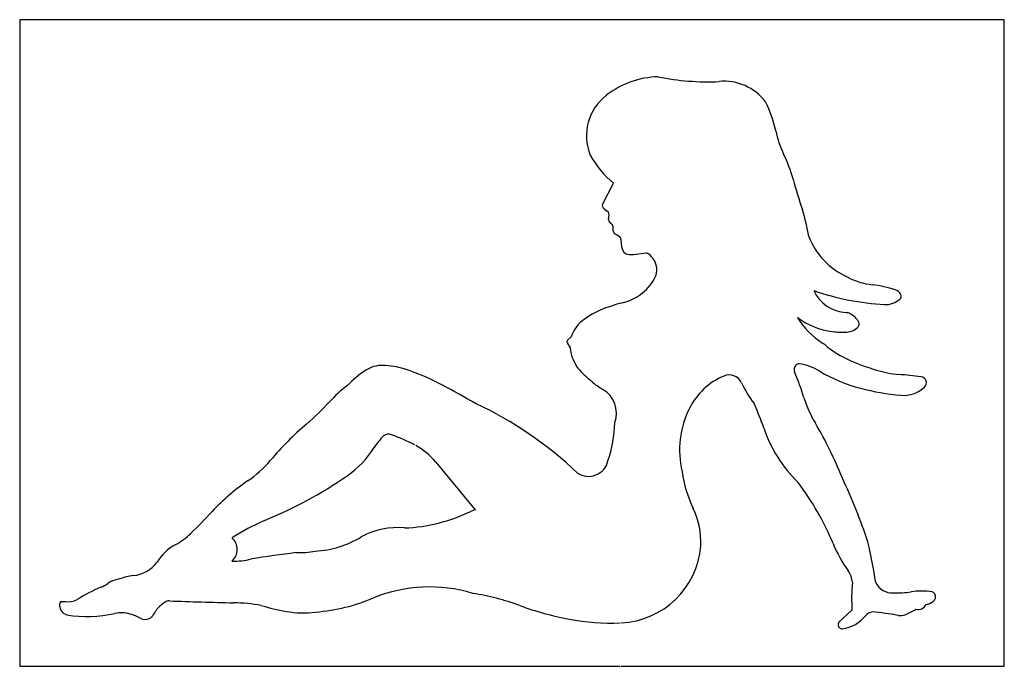
# Model space of a CAD drawing. Extents: x -0.2 to 4.8, y -0.18 to 3.11.
import ezdxf

# ---------------------------------------------------------------- set-up
doc = ezdxf.new("R2010")
doc.units = 0

msp = doc.modelspace()

# ---------------------------------------------------------------- linework, layer by layer
at = {"color": 7, "linetype": 'CONTINUOUS'}
for p, q in [((-0.202499, 3.106242), (-0.202499, -0.178687)), ((4.797501, 3.106242), (-0.202499, 3.106242)), ((4.797501, -0.178687), (4.797501, 3.106242)), ((2.758344, 2.170893), (2.813, 2.275)), ((2.764902, 2.144993), (2.781443, 2.133886)), ((2.788097, 2.090799), (2.790221, 2.115574)), ((2.800376, 2.070439), (2.798183, 2.071679)), ((2.811493, 2.032908), (2.810514, 2.053957)), ((2.840958, 2.005235), (2.82145, 2.016529)), ((2.850868, 1.989588), (2.854098, 1.95082)), ((2.891894, 1.914195), (2.915, 1.913)), ((2.915, 1.913), (2.981, 1.922)), ((2.577024, 1.465217), (2.592502, 1.438504)), ((2.578936, 1.477617), (2.598679, 1.495633)), ((2.607794, 1.38024), (2.625, 1.345)), ((1.91, 0.859), (2.11, 0.616)), ((2.11, 0.616), (2.087226, 0.608407)), ((0.006633, 0.149979), (0.03, 0.15)), ((4.024, 0.106), (3.959686, 0.047121)), ((-0.202499, -0.178687), (2.847, -0.178687)), ((2.852, -0.178687), (4.797501, -0.178687))]:
    msp.add_line(p, q, dxfattribs=at)
for centre, radius, start, end in [((3.050157, 2.371383), 0.444733, 91.308715, 127.941451), ((3.291676, 4.052732), 1.262081, 258.497334, 272.648721), ((3.375833, 2.531167), 0.262109, 37.109483, 95.656219), ((2.935944, 2.516298), 0.260224, 127.72757, 202.194117), ((3.080066, 2.428525), 0.568178, 11.41752, 27.321353), ((4.11704, 2.637946), 0.489732, 191.417527, 206.03405), ((3.136215, 2.661894), 0.504138, 208.932878, 230.124318), ((3.020344, 2.102244), 0.730809, 15.37439, 26.034057), ((6.9579, 3.184935), 3.352887, 195.374392, 198.158828), ((2.776052, 2.161597), 0.02, 152.300528, 236.118301), ((2.770294, 2.117282), 0.02, 355.100907, 416.118296), ((2.915752, 1.859162), 0.901127, 9.313705, 18.158831), ((2.808024, 2.089091), 0.02, 175.100902, 240.524101), ((2.790535, 2.053028), 0.02, 2.663001, 60.524109), ((2.831471, 2.033837), 0.02, 182.663, 239.931404), ((2.830937, 1.987927), 0.02, 4.763642, 59.93142), ((4.147734, 2.135771), 0.366834, 200.884497, 246.251296), ((2.89396, 1.954142), 0.04, 184.763638, 267.039059), ((2.931315, 1.833373), 0.101604, 24.185859, 60.724534), ((2.935953, 1.835456), 0.096519, 330.549273, 384.185859), ((4.160571, 2.089026), 0.330634, 240.945305, 264.346653), ((2.808429, 1.907461), 0.242967, 305.638835, 330.549273), ((4.08891, 1.365119), 0.396811, 75.875602, 84.346655), ((2.798931, 1.920709), 0.259268, 284.7634, 305.638835), ((4.269642, 3.005414), 1.349061, 250.980683, 266.597173), ((4.004633, 1.810133), 0.19214, 204.648887, 266.816067), ((3.967754, 0.818187), 0.956908, 73.278675, 76.83206), ((4.231996, 1.691934), 0.044111, 23.906087, 75.456631), ((4.254038, 1.701705), 0.02, 310.589739, 383.906087), ((3.162203, 0.542214), 1.16629, 104.763402, 109.442054), ((4.195503, 1.758555), 0.1, 266.597173, 291.468843), ((4.187165, 1.779756), 0.122781, 291.468843, 310.589739), ((2.912387, 1.249948), 0.415759, 109.442054, 126.263341), ((3.991184, 1.568367), 0.05, 61.273238, 86.816076), ((3.960078, 1.511614), 0.114718, 31.011989, 61.273238), ((2.75466, 1.447983), 0.163096, 122.734347, 163.012764), ((3.966689, 1.88198), 0.362157, 232.750881, 263.499737), ((4.078391, 1.789161), 0.384326, 210.569568, 237.896582), ((4.041257, 1.560414), 0.02, 316.105089, 391.011989), ((3.973426, 1.81613), 0.297829, 260.776814, 274.724142), ((3.991045, 1.608726), 0.08968, 274.41927, 316.105089), ((2.585677, 1.47023), 0.01, 132.380814, 210.0886), ((3.820997, 1.378894), 0.1, 49.915986, 57.89657), ((4.226749, 1.861014), 0.530139, 229.915997, 246.457923), ((2.771738, 1.454406), 0.17994, 185.069836, 204.341392), ((1.638687, 1.197649), 0.152387, 88.754258, 123.310418), ((1.633672, 0.967033), 0.383058, 72.321096, 88.754258), ((3.7616, 1.328771), 0.032238, 134.636224, 203.33883), ((3.753002, 1.33748), 0.02, 84.06355, 134.636224), ((3.730693, 1.122937), 0.235699, 56.728263, 84.06355), ((4.504196, 2.497819), 1.224759, 246.457923, 253.092359), ((1.873304, 0.84062), 0.579605, 123.310418, 135.064614), ((1.399422, 0.232097), 1.154423, 61.797163, 72.321096), ((2.892027, 1.547027), 0.334841, 217.110376, 232.889616), ((3.400227, 1.231954), 0.069593, 25.577904, 113.031195), ((2.545294, 0.80397), 1.292457, 17.19257, 23.338825), ((4.282929, 2.045857), 0.840082, 239.772315, 255.105926), ((4.309925, 1.858703), 0.55677, 253.092359, 265.06202), ((4.01264, -1.582183), 2.896935, 82.814398, 85.062028), ((1.969259, 0.608192), 0.817445, 128.266431, 137.352427), ((2.928627, 1.521589), 0.339571, 225.353417, 239.835864), ((3.507985, 0.978476), 0.345026, 113.031195, 153.207454), ((4.040974, 1.538645), 0.640771, 205.577902, 216.667042), ((4.37116, 1.261542), 0.030699, 312.753379, 442.814398), ((-1.217284, -4.658949), 6.701447, 60.211437, 61.841823), ((2.687387, 1.1065), 0.140529, 340.67705, 419.835865), ((4.37801, 2.403347), 1.21, 255.105926, 264.973801), ((4.285717, 1.353963), 0.156565, 264.973801, 312.753379), ((0.378498, 2.073411), 1.345282, 310.601514, 317.352418), ((1.284196, -0.610296), 1.951562, 46.401252, 64.901523), ((2.168771, 0.547599), 1.488266, 18.994655, 24.129371), ((4.349958, 1.36235), 0.596617, 197.192575, 210.895874), ((3.627317, 0.918217), 0.478709, 153.207454, 193.065173), ((2.323391, -0.195613), 1.643209, 130.601509, 139.709033), ((2.111136, 1.086591), 0.709362, 341.797255, 357.851724), ((2.225188, 0.090909), 1.879512, 21.409839, 30.895876), ((1.669445, 0.966588), 0.034626, 61.438405, 134.167878), ((4.256259, 1.266161), 0.719433, 198.994652, 225.276045), ((1.865631, 0.764619), 0.316194, 134.167878, 147.823776), ((1.443053, 0.272877), 0.763791, 61.798554, 71.453116), ((1.178395, 1.196996), 0.495744, 304.613979, 327.823781), ((1.636828, 0.634245), 0.353748, 39.446204, 60.988528), ((0.621972, 1.246834), 0.58737, 304.540049, 319.709025), ((2.686169, 0.887327), 0.101321, 236.332687, 347.270122), ((3.799807, 0.902529), 0.645473, 188.241803, 205.661982), ((1.579323, -0.144036), 1.101133, 124.540057, 136.92416), ((0.209244, 2.601128), 2.201862, 292.166341, 304.613979), ((2.642883, -0.086803), 1.390806, 22.480582, 37.247747), ((1.416979, -0.437447), 2.83167, 18.328217, 25.39651), ((-2.086277, 3.283274), 3.917141, 314.617337, 316.924165), ((1.717286, 1.373757), 0.850068, 272.355678, 295.797297), ((2.86571, 0.453742), 0.390841, 356.957871, 385.66198), ((1.596043, -0.67108), 1.352653, 114.272432, 122.162277), ((1.717536, 0.133722), 0.392222, 84.925951, 118.194306), ((0.440446, 0.722574), 0.31971, 297.89034, 314.617337), ((0.823102, 0.415444), 0.078912, 311.122985, 407.905936), ((1.274149, 0.895125), 0.48931, 272.820377, 301.831906), ((0.977614, -0.261143), 3.207887, 9.114283, 12.863019), ((0.704091, 0.224432), 0.243898, 117.890335, 149.013349), ((1.217946, 0.824863), 0.426086, 267.762212, 280.860165), ((2.832657, 0.466202), 0.424643, 272.610827, 355.515526), ((4.576117, 0.713202), 0.701419, 202.480575, 215.488534), ((0.355312, 0.456625), 0.175731, 276.432454, 322.645104), ((0.890181, 0.665356), 0.309728, 267.190635, 285.704327), ((3.707217, -18.274724), 18.841214, 97.643066, 98.341043), ((3.911527, 0.239355), 0.114799, 4.31896, 35.488539), ((0.282068, 0.195564), 0.06, 114.584025, 126.76118), ((0.338866, 0.071415), 0.196525, 99.923052, 114.584025), ((0.407115, -0.002857), 0.286661, 96.432456, 110.868382), ((0.507, -0.4885), 0.771, 112.657024, 122.741928), ((0.144687, 0.379465), 0.16955, 292.657022, 306.761172), ((1.87877, -0.525227), 0.749985, 73.003521, 112.232603), ((4.927802, 0.164284), 0.905679, 174.696349, 183.689782), ((4.227115, 0.28538), 0.090642, 205.050871, 274.356213), ((4.37454, -0.137731), 0.341491, 80.595269, 98.510944), ((0.041444, 0.266338), 0.1169, 264.382143, 294.542482), ((0.556514, 0.113597), 0.04, 88.111455, 125.611086), ((2.045799, 45.280026), 45.150976, 268.111453, 268.525527), ((1.229614, 1.02709), 0.932645, 274.415144, 293.064976), ((1.895756, -1.079271), 1.287258, 69.953773, 80.960677), ((4.256598, 0.600738), 0.406367, 266.81216, 279.547512), ((4.386395, 0.218352), 0.084455, 279.270261, 305.969471), ((4.427074, 0.179439), 0.02, 29.994267, 80.595269), ((4.418307, 0.174379), 0.030122, 305.969471, 389.994267), ((0.03084, 0.130852), 0.030852, 141.684788, 181.581576), ((0.050109, 0.131384), 0.050128, 181.581576, 254.840478), ((0.645877, -0.017143), 0.19809, 133.30916, 150.492495), ((0.663677, -0.036026), 0.224041, 125.611086, 133.30916), ((0.856923, -0.907945), 1.052293, 80.864242, 88.525535), ((1.28597, 0.924219), 0.835359, 251.723535, 260.632342), ((2.889235, 1.643452), 1.611056, 249.953778, 259.18721), ((4.020214, 0.68281), 0.659432, 294.53557, 299.869101), ((4.359304, 0.155078), 0.045379, 256.387461, 333.73979), ((0.141944, 0.681035), 0.607173, 260.047022, 283.23953), ((0.31408, -0.050603), 0.144442, 72.298119, 103.239532), ((0.244115, -0.269809), 0.374543, 63.369191, 72.298119), ((0.434931, 0.108609), 0.049271, 242.263149, 293.7766), ((0.438669, 0.100125), 0.04, 293.7766, 330.4925), ((1.235241, 0.616712), 0.523696, 260.632342, 277.258771), ((2.800226, 1.177417), 1.136597, 259.18721, 272.35852), ((3.952211, 0.191634), 0.180926, 277.731611, 321.092138), ((4.136567, 0.042836), 0.055988, 99.838945, 141.092147), ((3.967294, -1.549999), 1.655719, 79.887771, 84.46481), ((4.270473, 0.149936), 0.071039, 259.887769, 289.381591), ((3.973191, 0.03237), 0.02, 132.473882, 244.194399), ((3.974134, 0.034319), 0.022165, 244.194399, 262.755356), ((3.973861, 0.032171), 0.02, 262.755356, 277.731611)]:
    msp.add_arc(centre, radius, start, end, dxfattribs=at)
at = {"layer": 'Default', "color": 7, "linetype": 'CONTINUOUS'}
msp.add_arc((2.070233, 1.483006), 0.265, 241.797163, 241.841823, dxfattribs=at)

doc.saveas('drawing.dxf')
